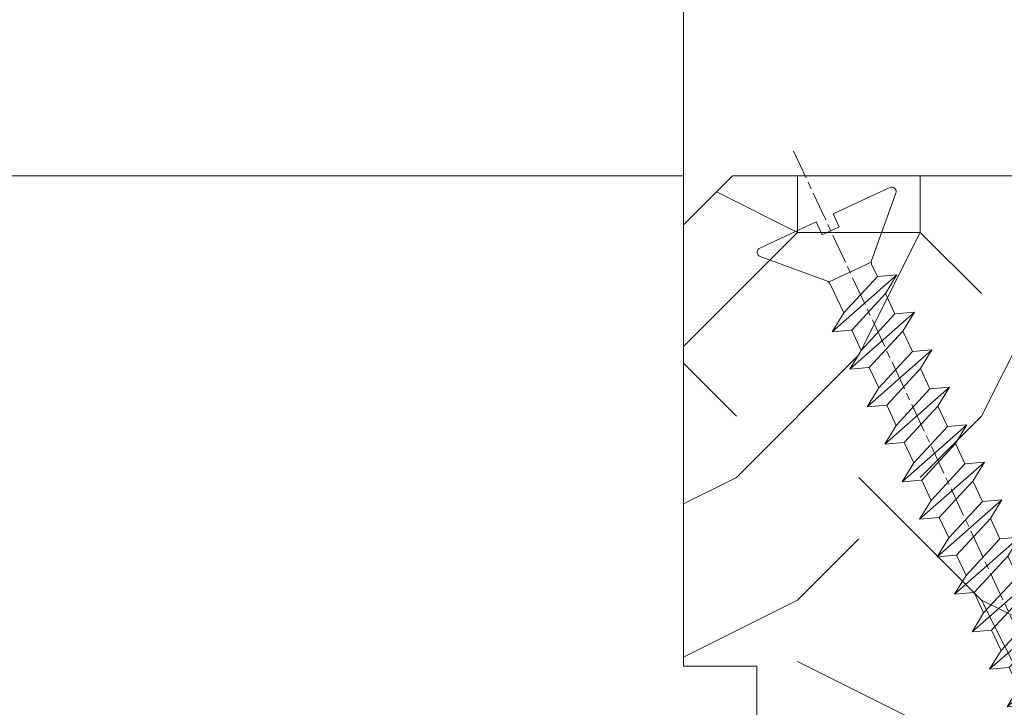
# Model space of a CAD drawing. Units: millimetres. Extents: x 0 to 481, y -16 to 674.
# Drawn here: x 299 to 319, y 98 to 112 of the extents above; entities that cross this region are included whole.
import ezdxf

# ---------------------------------------------------------------- set-up
doc = ezdxf.new("R2010")
doc.units = ezdxf.units.MM
doc.header["$PDMODE"] = 2
doc.header["$PDSIZE"] = 10
doc.linetypes.add('AM_ISO08W050', pattern=[18, 12, -1.5, 3, -1.5])
for name, color, linetype, lineweight in [('AEL-AM_7', 4, 'AM_ISO08W050', 18), ('AM_2', 6, 'Continuous', 20), ('AM_5', 3, 'Continuous', 20), ('Contour principale', 30, 'Continuous', 15), ('Contour secondaire', 5, 'Continuous', 9)]:
    doc.layers.add(name, color=color, linetype=linetype, lineweight=lineweight)
doc.styles.get("Standard").update_dxf_attribs({"font": 'arial.ttf'})
doc.dimstyles.new('MAL-ISO$0', dxfattribs={"dimtxt": 3, "dimasz": 3, "dimexe": 1, "dimexo": 1, "dimgap": 1.5, "dimtad": 1, "dimtxsty": 'Standard', "dimcen": 0, "dimclrd": 256, "dimclre": 256, "dimclrt": 3, "dimadec": 1, "dimazin": 2, "dimtp": 0.1, "dimtm": 0.1, "dimtfac": 0.71, "dimtmove": 0, "dimatfit": 3, "dimfxl": 1, "dimlwd": -1, "dimlwe": -1, "dimarcsym": 1})

# ---------------------------------------------------------------- blocks, each defined once
blk = doc.blocks.new('*D11')
at = {"layer": 'AM_5', "transparency": 16777216}
for p, q in [((312.4677363980503, 248.5731131510004), (281.5969990630915, 248.5731131510004)), ((282.5969990630915, 245.5731131510004), (282.5969990630916, 111.8135207869687)), ((312.4684694960982, 108.8135207869688), (281.5969990630916, 108.8135207869687))]:
    blk.add_line(p, q, dxfattribs=at)
for points in [[(282.0969990630915, 245.5731131510004), (283.0969990630915, 245.5731131510004), (282.5969990630915, 248.5731131510004)], [(282.0969990630916, 111.8135207869687), (283.0969990630916, 111.8135207869687), (282.5969990630916, 108.8135207869687)]]:
    blk.add_solid(points, dxfattribs=at)
at = {"layer": 'Defpoints', "color": 0, "transparency": 16777216}
for p in [(313.4677363980503, 248.5731131510004), (282.5969990630916, 108.8135207869687), (313.4684694960982, 108.8135207869688)]:
    blk.add_point(p, dxfattribs=at)
at = {"layer": 'AM_5', "color": 3, "transparency": 16777216, "insert": (278.4735338516318, 179.1185996011782), "char_height": 4, "attachment_point": 5, "rotation": 90}
blk.add_mtext('Clair vitrage = HO - 246 (1794)', dxfattribs=at)
blk = doc.blocks.new('*D12')
at = {"layer": 'AM_5', "transparency": 16777216}
for p, q in [((312.4677363863578, 310.0731999477161), (268.9986270337351, 310.0731999477161)), ((269.9986270337351, 307.0731999477161), (269.9986270337352, 50.31385874651439)), ((312.4662233557068, 47.3138587465144), (268.9986270337352, 47.31385874651438))]:
    blk.add_line(p, q, dxfattribs=at)
for points in [[(269.4986270337351, 307.0731999477161), (270.4986270337351, 307.0731999477161), (269.9986270337351, 310.0731999477161)], [(269.4986270337352, 50.31385874651439), (270.4986270337352, 50.31385874651439), (269.9986270337352, 47.31385874651438)]]:
    blk.add_solid(points, dxfattribs=at)
at = {"layer": 'Defpoints', "color": 0, "transparency": 16777216}
for p in [(313.4677363863578, 310.0731999477161), (269.9986270337352, 47.31385874651438), (313.4662233557068, 47.3138587465144)]:
    blk.add_point(p, dxfattribs=at)
at = {"layer": 'AM_5', "color": 3, "transparency": 16777216, "insert": (265.8765260787556, 178.6988061998987), "char_height": 4, "attachment_point": 5, "rotation": 90}
blk.add_mtext('{\\fArial Black|b1|i0|c0|p34;\\C1;Hauteur Ouvrant : HO (2040)}', dxfattribs=at)
blk = doc.blocks.new('*D17')
at = {"layer": 'AM_5', "transparency": 16777216}
for p, q in [((312.4684692283132, 108.8135215559389), (281.5969987953081, 108.8135214799657)), ((282.596998939273, 50.31385944197186), (282.5969988026909, 105.8135214824267)), ((312.4662232392704, 47.31385951547863), (281.5969989466558, 47.31385943951091))]:
    blk.add_line(p, q, dxfattribs=at)
for points in [[(282.0969988026909, 105.8135214811962), (283.0969988026909, 105.8135214836571), (282.5969987953081, 108.8135214824267)], [(282.096998939273, 50.31385944074138), (283.096998939273, 50.31385944320234), (282.5969989466558, 47.31385944197186)]]:
    blk.add_solid(points, dxfattribs=at)
at = {"layer": 'Defpoints', "color": 0, "transparency": 16777216}
for p in [(282.5969990630931, 108.8135207869687), (313.4684694960982, 108.8135207869688), (313.4662233557077, 47.31385874651394)]:
    blk.add_point(p, dxfattribs=at)
at = {"layer": 'AM_5', "color": 3, "transparency": 16777216, "insert": (279.053342663615, 78.06369045347854), "char_height": 4, "attachment_point": 5, "rotation": 90.00000014100225}
blk.add_mtext('123', dxfattribs=at)
blk = doc.blocks.new('dtzb')
at = {"layer": 'AEL-AM_7', "color": 5}
blk.add_line((-26.88981661018624, -12.53892741162053), (444.7390526915697, 207.385226149152), dxfattribs=at)
at = {"layer": 'AM_2', "color": 5, "linetype": 'Continuous'}
for p, q in [((393.7649723990035, 187.288836057789), (397.247868022896, 189.4780350430774)), ((401.2586306417506, 184.915186014925), (397.247868022896, 189.4780350430774)), ((397.247868022896, 189.4780350430774), (402.289169427022, 189.0955239014256)), ((408.20600522311, 190.3495863383541), (402.289169427022, 189.0955239014256)), ((402.289169427022, 189.0955239014256), (404.2675887616497, 187.2688640558881)), ((408.20600522311, 190.3495863383541), (404.2675887616497, 187.2688640558881)), ((383.2822951963317, 160.1079671036241), (360.0653629759472, 186.5207385747017)), ((360.0653629759472, 186.5207385747017), (367.711782880142, 181.8109883424149)), ((360.7478983011242, 178.5636756328422), (360.0653629759472, 186.5207385747017)), ((376.4956925260049, 183.6286440300428), (378.6566154994216, 187.9993868090351)), ((378.6566154994216, 187.9993868090351), (385.0198895540234, 185.4353318736794)), ((392.9074884914007, 171.7868636386374), (378.6566154994216, 187.9993868090351)), ((393.7649723990035, 187.288836057789), (385.0198895540234, 185.4353318736794)), ((385.0198895540234, 185.4353318736794), (392.7726583052572, 178.2772582118305)), ((404.2675887616497, 187.2688640558881), (392.7726583052572, 178.2772582118305)), ((398.5936375158053, 182.8305655055119), (393.7649723990035, 187.288836057789)), ((367.711782880142, 181.8109883424149), (381.2777278442081, 169.2856523674818)), ((376.4956925260049, 183.6286440300428), (367.7506096810248, 181.7751398459332)), ((387.0987070594128, 173.8389596614543), (376.4956925260049, 183.6286440300428)), ((344.7714190706756, 179.389055408039), (352.4178389748704, 174.6793051757522)), ((345.4539544005092, 171.4319924655974), (344.7714190706756, 179.389055408039)), ((367.9883512910601, 152.9762839363793), (344.7714190706756, 179.389055408039)), ((360.7478983011242, 178.5636756328422), (352.4178389748704, 174.6793051757522)), ((375.6358752921369, 164.8177173353288), (360.7478983011242, 178.5636756328422)), ((392.7726583052572, 178.2772582118305), (392.9074884914007, 171.7868636386374)), ((352.4178389748704, 174.6793051757522), (367.3058159658831, 160.9333468785298)), ((387.0987070594128, 173.8389596614543), (381.2777278442081, 169.2856523674818)), ((387.0987070594128, 173.8389596614543), (392.9074884914007, 171.7868636386374)), ((352.6944073857885, 145.8446007694256), (329.477475165404, 172.2573722413763)), ((330.160010490581, 164.3003092989347), (329.477475165404, 172.2573722413763)), ((329.477475165404, 172.2573722413763), (337.1238950742554, 167.5476220087985)), ((345.4539544005092, 171.4319924655974), (337.1238950742554, 167.5476220087985)), ((360.3419313868653, 157.6860341686661), (345.4539544005092, 171.4319924655974)), ((381.2777278442081, 169.2856523674818), (383.2822951963317, 160.1079671036241)), ((314.1835312554758, 165.1256890738405), (321.8299511643272, 160.4159388421358)), ((314.8660665853095, 157.168626131981), (314.1835312554758, 165.1256890738405)), ((337.4004634805169, 138.7129176027629), (314.1835312554758, 165.1256890738405)), ((337.1238950742554, 167.5476220087985), (352.0118720606115, 153.8016637118671)), ((375.6358752921369, 164.8177173353288), (367.3058159658831, 160.9333468785298)), ((375.6093082586449, 164.8516808107634), (375.4625860471424, 164.7369112340057)), ((375.6358752921369, 164.8177173353288), (383.2822951963317, 160.1079671036241)), ((330.160010490581, 164.3003092989347), (321.8299511643272, 160.4159388421358)), ((345.0479874769371, 150.5543510017123), (330.160010490581, 164.3003092989347)), ((367.3058159658831, 160.9333468785298), (367.9883512910601, 152.9762839363793)), ((322.1065195752453, 131.5812344358092), (298.8895873548609, 157.9940059071778)), ((299.5721226800379, 150.0369429653183), (298.8895873548609, 157.9940059071778)), ((298.8895873548609, 157.9940059071778), (306.5360072590556, 153.2842556751821)), ((314.8660665853095, 157.168626131981), (306.5360072590556, 153.2842556751821)), ((329.7540435716655, 143.4226678350497), (314.8660665853095, 157.168626131981)), ((321.8299511643272, 160.4159388421358), (336.7179281506833, 146.6699805446224)), ((360.3419313868653, 157.6860341686661), (352.0118720606115, 153.8016637118671)), ((360.3419313868653, 157.6860341686661), (367.9883512910601, 152.9762839363793)), ((306.5360072590556, 153.2842556751821), (321.4239842454117, 139.5382973776686)), ((352.0118720606115, 153.8016637118671), (352.6944073857885, 145.8446007694256)), ((283.5956434495893, 150.862322740224), (291.242063353784, 146.1525725079373)), ((284.2781787747663, 142.9052597983646), (283.5956434495893, 150.862322740224)), ((306.8125756653171, 124.4495512691465), (283.5956434495893, 150.862322740224)), ((299.5721226800379, 150.0369429653183), (291.242063353784, 146.1525725079373)), ((314.4600996710506, 136.2909846680959), (299.5721226800379, 150.0369429653183)), ((345.0479874769371, 150.5543510017123), (336.7179281506833, 146.6699805446224)), ((345.0479874769371, 150.5543510017123), (352.6944073857885, 145.8446007694256)), ((291.242063353784, 146.1525725079373), (306.1300403447967, 132.4066142110059)), ((336.7179281506833, 146.6699805446224), (337.4004634805169, 138.7129176027629)), ((268.3016995396611, 143.7306395735613), (275.9481194438558, 139.0208893412746)), ((268.9842348694947, 135.7735766317019), (268.3016995396611, 143.7306395735613)), ((291.5186317600455, 117.3178681021927), (268.3016995396611, 143.7306395735613)), ((284.2781787747663, 142.9052597983646), (275.9481194438558, 139.0208893412746)), ((299.1661557611224, 129.1593015014332), (284.2781787747663, 142.9052597983646)), ((329.7540435716655, 143.4226678350497), (321.4239842454117, 139.5382973776686)), ((329.7540435716655, 143.4226678350497), (337.4004634805169, 138.7129176027629)), ((276.2246878594306, 110.1861849349189), (253.0077556343895, 136.5989564066076)), ((253.6902909642231, 128.6418934647481), (253.0077556343895, 136.5989564066076)), ((253.0077556343895, 136.5989564066076), (260.6541755432409, 131.8892061743209)), ((275.9481194438558, 139.0208893412746), (290.8360964348685, 125.2749310440522)), ((321.4239842454117, 139.5382973776686), (322.1065195752453, 131.5812344358092)), ((268.9842348694947, 135.7735766317019), (260.6541755432409, 131.8892061743209)), ((268.9842348694947, 135.7735766317019), (260.6541755432409, 131.8892061743209)), ((283.8722118558508, 122.0276183341884), (268.9842348694947, 135.7735766317019)), ((314.4600996710506, 136.2909846680959), (306.1300403447967, 132.4066142110059)), ((314.4600996710506, 136.2909846680959), (322.1065195752453, 131.5812344358092)), ((237.7138117291179, 129.4672732399449), (245.3602316379693, 124.7575230076582)), ((238.3963470589515, 121.5102102980854), (237.7138117291179, 129.4672732399449)), ((260.9307439495024, 103.0545017682562), (237.7138117291179, 129.4672732399449)), ((253.6902909642231, 128.6418934647481), (245.3602316379693, 124.7575230076582)), ((268.5782679505792, 114.8959351672347), (253.6902909642231, 128.6418934647481)), ((260.6541755432409, 131.8892061743209), (275.5421525295969, 118.1432478773895)), ((299.1661557611224, 129.1593015014332), (290.8360964348685, 125.2749310440522)), ((299.1661557611224, 129.1593015014332), (306.8125756653171, 124.4495512691465)), ((306.1300403447967, 132.4066142110059), (306.8125756653171, 124.4495512691465)), ((245.3602316379693, 124.7575230076582), (260.2482086243253, 111.0115647098246)), ((290.8360964348685, 125.2749310440522), (291.5186317600455, 117.3178681021927)), ((222.4198678238463, 122.3355900732822), (230.0662877280411, 117.6258398407044)), ((223.1024031490233, 114.3785271308407), (222.4198678238463, 122.3355900732822)), ((245.6368000442308, 95.92281860130242), (222.4198678238463, 122.3355900732822)), ((238.3963470589515, 121.5102102980854), (230.0662877280411, 117.6258398407044)), ((253.284324040651, 107.7642520005429), (238.3963470589515, 121.5102102980854)), ((283.8722118558508, 122.0276183341884), (275.5421525295969, 118.1432478773895)), ((283.8722118558508, 122.0276183341884), (275.5421525295969, 118.1432478773895)), ((283.8722118558508, 122.0276183341884), (291.5186317600455, 117.3178681021927)), ((230.0662877280411, 117.6258398407044), (244.9542647143971, 103.8798815431619)), ((275.5421525295969, 118.1432478773895), (276.2246878594306, 110.1861849349189)), ((230.3428561389592, 88.79113543463973), (207.1259239139181, 115.2039069063285)), ((207.8084592437517, 107.2468439638578), (207.1259239139181, 115.2039069063285)), ((207.1259239139181, 115.2039069063285), (214.7723438227695, 110.4941566740417)), ((223.1024031490233, 114.3785271308407), (214.7723438227695, 110.4941566740417)), ((237.9903801353794, 100.6325688335892), (223.1024031490233, 114.3785271308407)), ((268.5782679505792, 114.8959351672347), (260.2482086243253, 111.0115647098246)), ((268.5782679505792, 114.8959351672347), (276.2246878594306, 110.1861849349189)), ((214.7723438227695, 110.4941566740417), (229.6603208091256, 96.7481983764992)), ((260.2482086243253, 111.0115647098246), (260.9307439495024, 103.0545017682562)), ((191.8319800086465, 108.0722237390546), (199.4783999174979, 103.3624735064768)), ((192.5145153384801, 100.1151607971951), (191.8319800086465, 108.0722237390546)), ((215.048912229031, 81.65945226768599), (191.8319800086465, 108.0722237390546)), ((207.8084592437517, 107.2468439638578), (199.4783999174979, 103.3624735064768)), ((222.6964362301078, 93.50088566692648), (207.8084592437517, 107.2468439638578)), ((253.284324040651, 107.7642520005429), (244.9542225953337, 103.879861902733)), ((253.284324040651, 107.7642520005429), (260.9307439495024, 103.0545017682562)), ((199.7549683237594, 74.5277691010233), (176.5380361033749, 100.9405405721009)), ((177.2205714285519, 92.9834776302414), (176.5380361033749, 100.9405405721009)), ((176.5380361033749, 100.9405405721009), (184.1844560075697, 96.23079033981412)), ((199.4783999174979, 103.3624735064768), (214.366376903854, 89.61651520954547)), ((237.9903801353794, 100.6325688335892), (229.6603208091256, 96.7481983764992)), ((237.9903801353794, 100.6325688335892), (245.6368000442308, 95.92281860130242)), ((244.9542647143971, 103.8798815431619), (245.6368000442308, 95.92281860130242)), ((192.5145153384801, 100.1151607971951), (184.1844560075697, 96.23079033981412)), ((207.4024923201796, 86.36920249997274), (192.5145153384801, 100.1151607971951)), ((229.6603208091256, 96.7481983764992), (230.3428561389592, 88.79113543463973)), ((184.4610244184878, 67.39608593406956), (161.2440921934467, 93.80885740543818)), ((161.9266275232803, 85.8517944635787), (161.2440921934467, 93.80885740543818)), ((161.2440921934467, 93.80885740543818), (168.8905121022981, 89.09910717315142)), ((177.2205714285519, 92.9834776302414), (168.8905121022981, 89.09910717315142)), ((192.108548414908, 79.23751933272797), (177.2205714285519, 92.9834776302414)), ((184.1844560075697, 96.23079033981412), (199.0724329939258, 82.48483204288277)), ((222.6964362301078, 93.50088566692648), (214.366376903854, 89.61651520954547)), ((222.6964362301078, 93.50088566692648), (230.3428561389592, 88.79113543463973)), ((168.8905121022981, 89.09910717315142), (183.7784890886542, 75.35314887592904)), ((214.366376903854, 89.61651520954547), (215.048912229031, 81.65945226768599)), ((145.9501482881751, 86.67717423848444), (153.5965681970265, 81.96742400619769)), ((146.6326836180087, 78.72011129662496), (145.9501482881751, 86.67717423848444)), ((169.1670805085596, 60.26440276740686), (145.9501482881751, 86.67717423848444)), ((161.9266275232803, 85.8517944635787), (153.5965681970265, 81.96742400619769)), ((161.9266275232803, 85.8517944635787), (153.5965681970265, 81.96742400619769)), ((176.8146045096364, 72.10583616606527), (161.9266275232803, 85.8517944635787)), ((207.4024923201796, 86.36920249997274), (199.0724329939258, 82.48483204288277)), ((207.4024923201796, 86.36920249997274), (215.048912229031, 81.65945226768599)), ((153.5965681970265, 81.96742400619769), (168.4845451833826, 68.22146570926634)), ((199.0724329939258, 82.48483204288277), (199.7549683237594, 74.5277691010233)), ((153.873136603288, 53.13271960014754), (130.6562043829035, 79.54549107182174)), ((131.3387397080223, 71.58842812938019), (130.6562043829035, 79.54549107182174)), ((130.6562043829035, 79.54549107182174), (138.3026242917549, 74.83574083953499)), ((146.6326836180087, 78.72011129662496), (138.3026242917549, 74.83574083953499)), ((161.5206606043648, 64.97415299911154), (146.6326836180087, 78.72011129662496)), ((192.108548414908, 79.23751933272797), (183.7784890886542, 75.35314887592904)), ((192.108548414908, 79.23751933272797), (199.7549683237594, 74.5277691010233)), ((138.5791926980164, 46.0010364331938), (115.3622604729753, 72.41380790457697)), ((116.0447958027507, 64.4567449627175), (115.3622604729753, 72.41380790457697)), ((115.3622604729753, 72.41380790457697), (123.0086803818267, 67.70405767258126)), ((138.3026242917549, 74.83574083953499), (153.1906012734544, 61.08978254231261)), ((183.7784890886542, 75.35314887592904), (184.4610244184878, 67.39608593406956)), ((131.3387397080223, 71.58842812938019), (123.0086803818267, 67.70405767258126)), ((146.2267166943784, 57.84246983244884), (131.3387397080223, 71.58842812938019)), ((176.8146045096364, 72.10583616606527), (168.4845451833826, 68.22146570926634)), ((176.8146045096364, 72.10583616606527), (168.4845451833826, 68.22146570926634)), ((176.8146045096364, 72.10583616606527), (184.4610244184878, 67.39608593406956)), ((100.0683165676455, 65.28212473762323), (107.7147364764969, 60.57237450591856)), ((100.7508518974792, 57.32506179576376), (100.0683165676455, 65.28212473762323)), ((123.28524878803, 38.86935326653111), (100.0683165676455, 65.28212473762323)), ((116.0447958027507, 64.4567449627175), (107.7147364764969, 60.57237450591856)), ((130.9327727891068, 50.71078666548055), (116.0447958027507, 64.4567449627175)), ((123.0086803818267, 67.70405767258126), (137.8966573681246, 53.95809937505328)), ((161.5206606043648, 64.97415299911154), (153.1906012734544, 61.08978254231261)), ((161.5206606043648, 64.97415299911154), (169.1670805085596, 60.26440276740686)), ((168.4845451833826, 68.22146570926634), (169.1670805085596, 60.26440276740686)), ((107.7147364764969, 60.57237450591856), (122.602713462853, 46.82641620839058)), ((153.1906012734544, 61.08978254231261), (153.873136603288, 53.13271960014754)), ((84.77437266703055, 58.15044157096054), (92.42079257122532, 53.44069133895027)), ((85.45690798755095, 50.19337862908651), (84.77437266703055, 58.15044157096054)), ((107.9913048827584, 31.73767009957737), (84.77437266703055, 58.15044157096054)), ((100.7508518974792, 57.32506179576376), (92.42079257122532, 53.44069133895027)), ((115.6388288838352, 43.57910349881786), (100.7508518974792, 57.32506179576376)), ((146.2267166943784, 57.84246983244884), (137.8966152490611, 53.95807973404226)), ((146.2267166943784, 57.84246983244884), (153.873136603288, 53.13271960014754)), ((92.42079257122532, 53.44069133895027), (107.3087695529248, 39.69473304143685)), ((137.8966573681246, 53.95809937505328), (138.5791926980164, 46.0010364331938)), ((92.69736097748682, 24.60598693291467), (69.48042875710235, 51.01875840399225)), ((70.16296408227936, 43.06169546213277), (69.48042875710235, 51.01875840399225)), ((69.48042875710235, 51.01875840399225), (77.12684866129712, 46.3090081717055)), ((85.45690798755095, 50.19337862908651), (77.12684866129712, 46.3090081717055)), ((85.45690798755095, 50.19337862908651), (77.12684866129712, 46.3090081717055)), ((100.3448849785636, 36.44742033186412), (85.45690798755095, 50.19337862908651)), ((130.9327727891068, 50.71078666548055), (122.602713462853, 46.82641620839058)), ((130.9327727891068, 50.71078666548055), (138.5791926980164, 46.0010364331938)), ((77.12684866129712, 46.3090081717055), (92.01482565230981, 32.56304987477415)), ((122.602713462853, 46.82641620839058), (123.28524878803, 38.86935326653111)), ((54.18648485183076, 43.88707523732955), (61.83290475602553, 39.1773250050428)), ((54.86902018166438, 35.93001229547008), (54.18648485183076, 43.88707523732955)), ((77.40341707221523, 17.47430376537886), (54.18648485183076, 43.88707523732955)), ((70.16296408227936, 43.06169546213277), (61.83290475602553, 39.1773250050428)), ((85.05094107329205, 29.31573716520143), (70.16296408227936, 43.06169546213277)), ((115.6388288838352, 43.57910349881786), (107.3087695529248, 39.69473304143685)), ((115.6388288838352, 43.57910349881786), (123.28524878803, 38.86935326653111)), ((62.10947316694364, 10.34262059871617), (38.89254094655917, 36.75539207037582)), ((39.57507627173618, 28.79832912851634), (38.89254094655917, 36.75539207037582)), ((38.89254094655917, 36.75539207037582), (46.53896085541055, 32.04564183808907)), ((61.83290475602553, 39.1773250050428), (76.72088174703822, 25.43136670782042)), ((100.3448849785636, 36.44742033186412), (92.01482565230981, 32.56304987477415)), ((100.3448849785636, 36.44742033186412), (92.01482565230981, 32.56304987477415)), ((100.3448849785636, 36.44742033186412), (107.9913048827584, 31.73767009957737)), ((107.3087695529248, 39.69473304143685), (107.9913048827584, 31.73767009957737)), ((54.86902018166438, 35.93001229547008), (46.53896085541055, 32.04564183808907)), ((69.75699716802046, 22.18405399795665), (54.86902018166438, 35.93001229547008)), ((92.01482565230981, 32.56304987477415), (92.69736097748682, 24.60598693291467)), ((-9.642205279364134, 29.21105073885337), (17.76689448016987, 19.2349542794218)), ((23.59859703663096, 29.62370890371312), (31.24501694548235, 24.91395867142637)), ((24.28113236646459, 21.66664596185365), (23.59859703663096, 29.62370890371312)), ((46.81552926167205, 3.21093743205347), (23.59859703663096, 29.62370890371312)), ((39.57507627173618, 28.79832912851634), (31.24501694548235, 24.91395867142637)), ((39.57507627173618, 28.79832912851634), (31.24501694548235, 24.91395867142637)), ((54.46305325809226, 15.05237083100292), (39.57507627173618, 28.79832912851634)), ((46.53896085541055, 32.04564183808907), (61.42693784176663, 18.29968354057564)), ((85.05094107329205, 29.31573716520143), (76.72088174703822, 25.43136670782042)), ((85.05094107329205, 29.31573716520143), (92.69736097748682, 24.60598693291467)), ((-1.262597953071236, 3.66712716179245), (-11.98282014489814, 26.65671783387006)), ((31.24501694548235, 24.91395867142637), (46.13299393183843, 11.16800037362191)), ((76.72088174703822, 25.43136670782042), (77.40341707221523, 17.47430376537886)), ((24.28113236646459, 21.66664596185365), (19.20059148776636, 19.29755084220596)), ((39.16910935282067, 7.920687664340221), (24.28113236646459, 21.66664596185365)), ((69.75699716802046, 22.18405399795665), (61.42689571804658, 18.2996639001467)), ((69.75699716802046, 22.18405399795665), (77.40341707221523, 17.47430376537886)), ((26.42079956452653, 1.976053181319003), (18.4255327386345, 19.12195822228023)), ((61.42693784176663, 18.29968354057564), (62.10947316694364, 10.34262059871617)), ((54.46305325809226, 15.05237083100292), (46.13299393183843, 11.16800037362191)), ((54.46305325809226, 15.05237083100292), (46.13299393183843, 11.16800037362191)), ((54.46305325809226, 15.05237083100292), (62.10947316694364, 10.34262059871617)), ((46.13299393183843, 11.16800037362191), (46.81552926167205, 3.21093743205347)), ((-1.262597953071236, 3.66712716179245), (3.98103995337442, 6.112275676026911)), ((7.241237970025395, -0.8792415383104526), (3.98103995337442, 6.112275676026911)), ((39.16910935282067, 7.920687664340221), (27.12468389976129, 2.304279835701891)), ((39.16910935282067, 7.920687664340221), (46.81552926167205, 3.21093743205347)), ((16.17907301611558, -26.16285925232296), (26.15516947205469, 1.246240503718582)), ((1.997600063637947, -3.324390051962837), (7.241237970025395, -0.8792415383104526)), ((12.71782225086645, -26.31398072433149), (1.997600063637947, -3.324390051962837))]:
    blk.add_line(p, q, dxfattribs=at)
for centre, start, end in [((-10.28349304482981, 27.44912707425465), 70.00000000044706, 205.0000000000485), ((18.40818225029216, 20.99687794314741), 250.000000000447, 295.0000000001367), ((27.9170931372355, 0.6049527347604453), 115.0000000001367, 159.999999999984), ((14.41714935093478, -25.52157148336482), 205.0000000000485, 339.999999999984)]:
    blk.add_arc(centre, 1.875000000004213, start, end, dxfattribs=at)
blk = doc.blocks.new('Nouvelle parclose 23x18')
at = {"layer": 'Contour secondaire'}
h = blk.add_hatch(dxfattribs=at)
h.set_pattern_fill('352', color=5, scale=25.00015207522533, angle=180.0000006585504)
h.set_pattern_definition([(180.000000729053, (-1011.113328987423, -453.9378832730838), (-25.00015175711401, -25.00015239333664), [7.500045622567597, -17.50010645265772]), (180.000000729053, (-1011.113328971518, -455.1878908768451), (-25.00015175711401, -25.00015239333664), [7.500045622567597, -17.50010645265772]), (180.000000729053, (-1012.363336543468, -457.6879061002732), (-25.00015175711401, -25.00015239333664), [5.000030415045065, -20.00012166018026]), (180.000000729053, (-1013.613344115418, -460.1879213237012), (-25.00015175711401, -25.00015239333664), [3.750022811283798, -21.25012926394152]), (180.000000729053, (-1013.613344083607, -462.6879365312238), (-25.00015175711401, -25.00015239333664), [2.500015207522532, -22.50013686770279]), (180.000000729053, (-1007.363306032989, -465.1879516592185), (-25.00015175711401, -25.00015239333664), [1.250007603761266, -6.250038018806331, 1.250007603761266, -16.25009884889646]), (180.000000729053, (-1011.113328828368, -466.4379593106964), (-25.00015175711401, -25.00015239333664), [1.250007603761266, -10.00006083009013, 3.750022811283798, -10.00006083009013]), (180.000000729053, (-1016.113359227507, -467.68796697808), (-25.00015175711401, -25.00015239333664), [1.250007603761266, -1.250007603761266, 1.250007603761266, -21.25012926394152]), (180.000000729053, (-1014.86335160784, -468.9379745659356), (-25.00015175711401, -25.00015239333664), [1.250007603761266, -23.75014447146405]), (180.000000729053, (-1013.613343972268, -471.4379897575527), (-25.00015175711401, -25.00015239333664), [3.750022811283798, -21.25012926394152]), (180.000000729053, (-1013.613343940457, -473.9380049650752), (-25.00015175711401, -25.00015239333664), [5.000030415045065, -20.00012166018026]), (180.000000729053, (-1012.363336304884, -476.4380201566921), (-25.00015175711401, -25.00015239333664), [6.250038018806331, -7.500045622567597, 1.250007603761266, -10.00006083009013]), (270.0000007290529, (-1002.363275665661, -461.4379287843124), (25.00015239333664, -25.00015175711401), [1.250007603761266, -2.500015207522532, 6.250038018806331, -15.00009124513519]), (270.0000007290529, (-1003.613283237611, -463.9379440077405), (25.00015239333664, -25.00015175711401), [1.250007603761266, -1.250007603761266, 3.750022811283798, -18.75011405641899]), (270.0000007290529, (-1004.863290714128, -473.9380048537362), (25.00015239333664, -25.00015175711401), [2.500015207522532, -22.50013686770279]), (270.0000007290529, (-1006.113298445134, -463.9379440395517), (25.00015239333664, -25.00015175711401), [5.000030415045065, -7.500045622567597, 1.250007603761266, -11.25006843385139]), (270.0000007290529, (-1007.363305873934, -477.6880276968312), (25.00015239333664, -25.00015175711401), [1.250007603761266, -23.75014447146405]), (270.0000007290529, (-1008.613313636751, -465.1879516751241), (25.00015239333664, -25.00015175711401), [3.750022811283798, -21.25012926394152]), (270.0000007290529, (-1011.113328828368, -466.4379593106964), (25.00015239333664, -25.00015175711401), [2.500015207522532, -22.50013686770279]), (270.0000007290529, (-1013.61334403589, -466.4379593425076), (25.00015239333664, -25.00015175711401), [1.250007603761266, -3.750022811283798, 3.750022811283798, -16.25009884889646]), (270.0000007290529, (-1014.863351623746, -467.6879669621743), (25.00015239333664, -25.00015175711401), [1.250007603761266, -23.75014447146405]), (270.0000007290529, (-1016.113359291129, -462.6879365630349), (25.00015239333664, -25.00015175711401), [3.500021290531546, -21.50013078469378]), (270.0000007290529, (-1017.363366958513, -457.6879061638954), (25.00015239333664, -25.00015175711401), [2.500015207522532, -22.50013686770279]), (270.0000007290529, (-1019.863382038791, -467.6879670257966), (25.00015239333664, -25.00015175711401), [1.250007603761266, -23.75014447146405]), (270.0000007290529, (-1022.363397262219, -466.4379594538465), (25.00015239333664, -25.00015175711401), [3.750022811283798, -21.25012926394152]), (270.0000007290529, (-1024.863412469741, -466.4379594856575), (25.00015239333664, -25.00015175711401), [3.750022811283798, -21.25012926394152]), (225.000000729053, (-1021.113389785702, -456.4378986078509), (3.181113136546959e-07, -25.00015207570095), [1.767760753239183, -1.767760753239183, 1.767760753239183, -30.05227185712855]), (225.000000729053, (-1016.113359291129, -462.6879365630349), (3.181113136546959e-07, -25.00015207570095), [3.535521506478366, -31.82003261036773]), (225.000000729053, (-1006.113298301984, -475.188012473403), (3.181113136546959e-07, -25.00015207570095), [3.535521506478366, -31.82003261036773]), (225.000000729053, (-1011.113328796556, -468.937974518219), (3.181113136546959e-07, -25.00015207570095), [3.535521506478366, -31.82003261036773]), (225.000000729053, (-1012.36333646394, -463.9379441190795), (3.181113136546959e-07, -25.00015207570095), [3.535521506478366, -31.82003261036773]), (225.000000729053, (-1019.86338215013, -458.9379137994677), (3.181113136546959e-07, -25.00015207570095), [3.535521506478366, -31.82003261036773]), (225.000000729053, (-1017.363366926702, -460.1879213714179), (3.181113136546959e-07, -25.00015207570095), [5.303332260021699, -30.0522218568244]), (225.000000729053, (-1009.863321160984, -471.4379897098358), (3.181113136546959e-07, -25.00015207570095), [1.767760753239183, -33.58779336360691]), (225.000000729053, (-1008.613313525412, -473.9380049014529), (3.181113136546959e-07, -25.00015207570095), [1.767760753239183, -33.58779336360691]), (225.000000729053, (-1018.613374355502, -473.9380050286974), (3.181113136546959e-07, -25.00015207570095), [1.767760753239183, -33.58779336360691]), (225.000000729053, (-1008.613313684467, -461.4379288638402), (3.181113136546959e-07, -25.00015207570095), [1.767760753239183, -33.58779336360691]), (225.000000729053, (-1022.363397214502, -470.1879822651304), (3.181113136546959e-07, -25.00015207570095), [1.767760753239183, -33.58779336360691]), (225.000000729053, (-1013.613344019985, -467.6879669462688), (3.181113136546959e-07, -25.00015207570095), [1.767760753239183, -33.58779336360691]), (225.000000729053, (-1016.113359195696, -470.1879821856025), (3.181113136546959e-07, -25.00015207570095), [1.767760753239183, -33.58779336360691]), (315.000000729053, (-1014.863351655557, -465.1879517546517), (25.00015207570095, 3.181113136546959e-07), [1.767760753239183, -1.767760753239183, 5.303332260021699, -26.51670035034604]), (315.000000729053, (-1018.613374466841, -465.1879518023686), (25.00015207570095, 3.181113136546959e-07), [1.767760753239183, -33.58779336360691]), (315.000000729053, (-1018.61337457818, -456.4378985760397), (25.00015207570095, 3.181113136546959e-07), [1.767760753239183, -33.58779336360691]), (315.000000729053, (-1013.613344083607, -462.6879365312238), (25.00015207570095, 3.181113136546959e-07), [1.767760753239183, -33.58779336360691]), (315.000000729053, (-1017.363366831268, -467.6879669939855), (25.00015207570095, 3.181113136546959e-07), [1.767760753239183, -33.58779336360691]), (315.000000729053, (-1011.11332889199, -461.4379288956514), (25.00015207570095, 3.181113136546959e-07), [1.767760753239183, -33.58779336360691]), (315.000000729053, (-1021.11338972208, -461.4379290228959), (25.00015207570095, 3.181113136546959e-07), [1.767760753239183, -33.58779336360691]), (315.000000729053, (-1003.613283364856, -453.9378831776504), (25.00015207570095, 3.181113136546959e-07), [1.767760753239183, -33.58779336360691]), (315.000000729053, (-1004.863290952711, -455.1878907973171), (25.00015207570095, 3.181113136546959e-07), [3.535521506478366, -31.82003261036774]), (315.000000729053, (-1006.113298540567, -456.4378984169841), (25.00015207570095, 3.181113136546959e-07), [3.535521506478366, -31.82003261036774]), (315.000000729053, (-1008.61331374809, -456.4378984487952), (25.00015207570095, 3.181113136546959e-07), [3.535521506478366, -31.82003261036774]), (315.000000729053, (-1009.86332132004, -458.9379136722231), (25.00015207570095, 3.181113136546959e-07), [3.535521506478366, -31.82003261036774]), (315.000000729053, (-1019.863382022885, -468.9379746295578), (25.00015207570095, 3.181113136546959e-07), [3.535521506478366, -31.82003261036774]), (315.000000729053, (-1024.863412596986, -456.4378986555674), (25.00015207570095, 3.181113136546959e-07), [3.535521506478366, -31.82003261036774]), (315.000000729053, (-1026.113419946258, -476.4380203316534), (25.00015207570095, 3.181113136546959e-07), [3.535521506478366, -31.82003261036774]), (315.000000729053, (-1026.113419978069, -473.9380051241308), (25.00015207570095, 3.181113136546959e-07), [3.535521506478366, -31.82003261036774]), (315.000000729053, (-1023.613404786453, -472.6879974885584), (25.00015207570095, 3.181113136546959e-07), [3.535521506478366, -31.82003261036774]), (315.000000729053, (-1006.113298333795, -472.6879972658805), (25.00015207570095, 3.181113136546959e-07), [5.303332260021699, -30.0522218568244]), (315.000000729053, (-1022.363397214502, -470.1879822651304), (25.00015207570095, 3.181113136546959e-07), [5.303332260021699, -30.0522218568244]), (206.565051929053, (-1008.613313477695, -477.6880277127367), (-25.00015207522769, -3.281129893027127e-07), [2.795017002010192, -53.10702247353126]), (206.565051929053, (-1008.613313636751, -465.1879516751241), (-25.00015207522769, -3.281129893027127e-07), [2.795017002010192, -53.10702247353126]), (206.565051929053, (-1011.11332874884, -472.6879973295028), (-25.00015207522769, -3.281129893027127e-07), [2.795017002010192, -53.10702247353126]), (206.565051929053, (-1018.613374594085, -455.1878909722785), (-25.00015207522769, -3.281129893027127e-07), [2.795017002010192, -53.10702247353126]), (206.565051929053, (-1017.363366958513, -457.6879061638954), (-25.00015207522769, -3.281129893027127e-07), [2.795017002010192, -53.10702247353126]), (206.565051929053, (-1009.863321272323, -462.687936483507), (-25.00015207522769, -3.281129893027127e-07), [2.795017002010192, -53.10702247353126]), (206.565051929053, (-1009.863321113267, -475.1880125211196), (-25.00015207522769, -3.281129893027127e-07), [2.795017002010192, -53.10702247353126]), (206.565051929053, (-1017.363366831268, -467.6879669939855), (-25.00015207522769, -3.281129893027127e-07), [5.590034004020383, -50.31200547152107]), (243.434949549053, (-1017.363366783552, -471.4379898052694), (3.168363424249253e-07, -25.00015207522768), [2.795017002010191, -53.10702247353125]), (243.434949549053, (-1021.113389690269, -463.9379442304185), (3.168363424249253e-07, -25.00015207522768), [2.795017002010191, -53.10702247353125]), (243.434949549053, (-1008.613313589034, -468.9379744864078), (3.168363424249253e-07, -25.00015207522768), [2.795017002010191, -53.10702247353125]), (243.434949549053, (-1003.613283158083, -470.1879820265469), (3.168363424249253e-07, -25.00015207522768), [2.795017002010191, -53.10702247353125]), (243.434949549053, (-1018.613374466841, -465.1879518023686), (3.168363424249253e-07, -25.00015207522768), [2.795017002010191, -53.10702247353125]), (243.434949549053, (-1016.113359259318, -465.1879517705574), (3.168363424249253e-07, -25.00015207522768), [2.795017002010191, -53.10702247353125]), (243.434949549053, (-1006.113298381511, -468.9379744545967), (3.168363424249253e-07, -25.00015207522768), [5.590034004020382, -50.31200547152106]), (243.434949549053, (-1024.863412549269, -460.1879214668512), (3.168363424249253e-07, -25.00015207522768), [5.590034004020382, -50.31200547152106]), (243.434949549053, (-1022.363397325841, -461.4379290388015), (3.168363424249253e-07, -25.00015207522768), [5.590034004020382, -50.31200547152106]), (296.565051929053, (-1002.363275713378, -457.6879059730286), (3.281129976294361e-07, -25.00015207522768), [2.795017002010191, -53.10702247353125]), (296.565051929053, (-1002.363275538416, -471.4379896144026), (3.281129976294361e-07, -25.00015207522768), [2.795017002010191, -53.10702247353125]), (296.565051929053, (-1007.363306176139, -453.9378832253671), (3.281129976294361e-07, -25.00015207522768), [2.795017002010191, -53.10702247353125]), (296.565051929053, (-1004.863290682317, -476.4380200612586), (3.281129976294361e-07, -25.00015207522768), [2.795017002010191, -53.10702247353125]), (296.565051929053, (-1007.363306080706, -461.4379288479347), (3.281129976294361e-07, -25.00015207522768), [2.795017002010191, -53.10702247353125]), (296.565051929053, (-1012.36333646394, -463.9379441190795), (3.281129976294361e-07, -25.00015207522768), [2.795017002010191, -53.10702247353125]), (296.565051929053, (-1014.86335160784, -468.9379745659356), (3.281129976294361e-07, -25.00015207522768), [2.795017002010191, -53.10702247353125]), (296.565051929053, (-1003.613283301233, -458.9379135926955), (-7.710600229090315e-06, -25.00015609458443), [2.795017002010191, -53.10702247353125]), (296.565051929053, (-1009.863321272323, -462.687936483507), (3.281129976294361e-07, -25.00015207522768), [2.795017002010191, -53.10702247353125]), (296.565051929053, (-1017.363366926702, -460.1879213714179), (3.281129976294361e-07, -25.00015207522768), [2.795017002010191, -53.10702247353125]), (296.565051929053, (-1019.863382102413, -462.6879366107515), (3.281129976294361e-07, -25.00015207522768), [2.795017002010191, -53.10702247353125]), (296.565051929053, (-1024.863412422025, -470.1879822969414), (3.281129976294361e-07, -25.00015207522768), [2.795017002010191, -53.10702247353125]), (296.565051929053, (-1006.113298270172, -477.6880276809256), (3.281129976294361e-07, -25.00015207522768), [2.795017002010191, -53.10702247353125]), (296.565051929053, (-1002.363275474794, -476.4380200294476), (3.281129976294361e-07, -25.00015207522768), [5.590034004020382, -50.31200547152106]), (296.565051929053, (-1006.113298508756, -458.9379136245066), (3.281129976294361e-07, -25.00015207522768), [5.590034004020382, -50.31200547152106]), (333.4349495490529, (-1002.363275745189, -455.1878907655061), (25.00015207522768, 3.16836334098202e-07), [2.795017002010192, -53.10702247353127]), (333.4349495490529, (-1023.613405025036, -453.9378834321394), (25.00015207522768, 3.16836334098202e-07), [2.795017002010192, -53.10702247353127]), (333.4349495490529, (-1022.363397262219, -466.4379594538465), (25.00015207522768, 3.16836334098202e-07), [2.795017002010192, -53.10702247353127]), (333.4349495490529, (-1012.363336543468, -457.6879061002732), (25.00015207522768, 3.16836334098202e-07), [2.795017002010192, -53.10702247353127]), (333.4349495490529, (-1011.113328971518, -455.1878908768451), (25.00015207522768, 3.16836334098202e-07), [2.795017002010192, -53.10702247353127]), (333.4349495490529, (-1013.613344115418, -460.1879213237012), (25.00015207522768, 3.16836334098202e-07), [2.795017002010192, -53.10702247353127]), (333.4349495490529, (-1021.113389547119, -475.1880126642698), (25.00015207522768, 3.16836334098202e-07), [2.795017002010192, -53.10702247353127]), (333.4349495490529, (-1023.613404738736, -476.4380202998422), (25.00015207522768, 3.16836334098202e-07), [5.590034004020384, -50.31200547152108])])
h.paths.add_polyline_path([(-2.842170943040401e-14, 9.00000352644713), (8.398046702495776e-09, 1.499999990371123), (1.500000027870612, 1.499999968760221), (1.500000019472452, -2.16110151995963e-08), (10.50007863562854, 7.074505958826194e-06), (11.50007077205922, 1.0000078629256), (11.49999999999989, 9.000003526447642)])
at = {"layer": 'Contour principale'}
blk.add_lwpolyline([(-4.831690603168681e-13, 9.00000352644713), (11.49999999999989, 9.000003526447642), (11.50007077205922, 1.0000078629256), (10.50007863562854, 7.074505958826194e-06), (1.500000019472452, -2.16110151995963e-08), (1.500000027870612, 1.499999968760221), (8.398046702495776e-09, 1.499999990371123), (-2.842170943040401e-14, 9.00000352644713)], dxfattribs=at)
at = {"layer": 'Contour secondaire', "xscale": -0.05000030415043834, "yscale": 0.05000030415043834, "zscale": 0.05000030415043834, "rotation": 7.050253288467836e-08}
blk.add_blockref('dtzb', (10.6616361503558, 2.874235245588977), dxfattribs=at)

msp = doc.modelspace()

# ---------------------------------------------------------------- linework, layer by layer
at = {"layer": 'Contour principale'}
msp.add_lwpolyline([(312.4682956217791, 177.9222325518133), (312.4682967993647, 107.8134499747696)], dxfattribs=at)

# ---------------------------------------------------------------- block references
at = {"layer": 'Contour principale', "xscale": -1, "rotation": 270.0000023949564}
msp.add_blockref('Nouvelle parclose 23x18', (312.4684621340527, 97.31344998007401), dxfattribs=at)

# ---------------------------------------------------------------- dimensions: what is measured, and where the dimension line sits
at = {"layer": 'AM_5'}
for base, p1, p2, angle, text, picture, middle in [((269.9986270337352, 47.31385874651438), (313.4677363863577, 310.073199947716), (313.4662233557067, 47.31385874651438), 90.00000154756896, '{\\fArial Black|b1|i0|c0|p34;\\C1;Hauteur Ouvrant : HO (2040)}', '*D12', (269.9986270337351, 178.6988061998987)), ((282.5969990630916, 108.8135207869687), (313.4677363980502, 248.5731131510003), (313.4684694960981, 108.8135207869687), 90.00000154913226, 'Clair vitrage = HO - 246 (1794)', '*D11', (282.5969990630915, 179.1185996011782))]:
    dim = msp.add_linear_dim(base=base, p1=p1, p2=p2, angle=angle, text=text, dimstyle='MAL-ISO$0', override={"dimtxt": 4, "dimlfac": 2}, dxfattribs=at)
    dim.commit()
    dim.dimension.update_dxf_attribs({"geometry": picture, "text_midpoint": middle, "dimtype": 160})
dim = msp.add_linear_dim(base=(282.5969990630931, 108.8135207869687), p1=(313.4662233557076, 47.31385874651393), p2=(313.4684694960981, 108.8135207869687), angle=90.00000124439177, dimstyle='MAL-ISO$0', override={"dimtxt": 4, "dimlfac": 2}, dxfattribs=at)
dim.commit()
dim.dimension.update_dxf_attribs({"geometry": '*D17', "text_midpoint": (279.053342855726, 78.06368976674125)})

doc.saveas('drawing.dxf')
